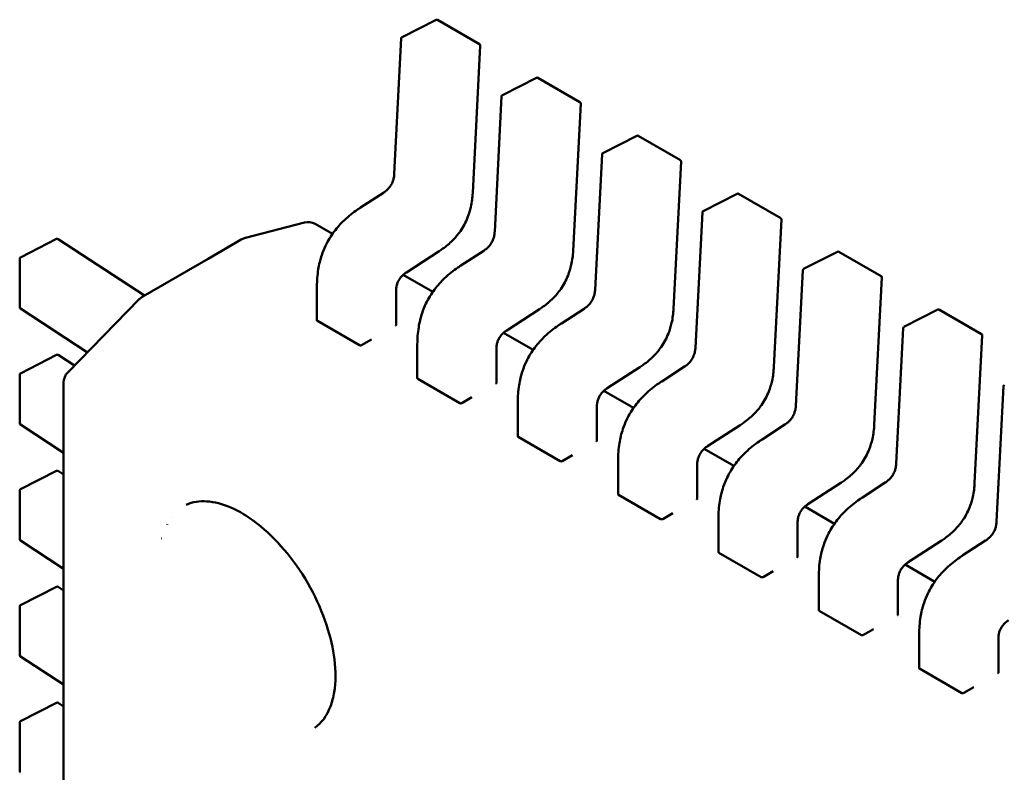
# Model space of a CAD drawing. Units: inches. Extents: x 2 to 261, y -4 to 78.
# Drawn here: x 28 to 28, y 61 to 61 of the extents above; entities that cross this region are included whole.
import ezdxf

# ---------------------------------------------------------------- set-up
doc = ezdxf.new("R2010")
doc.units = ezdxf.units.IN
doc.header["$LTSCALE"] = 4
doc.header["$MEASUREMENT"] = 0
doc.layers.add('Visible (ANSI)', color=7, linetype='Continuous', lineweight=50)

msp = doc.modelspace()

# ---------------------------------------------------------------- linework, layer by layer
at = {"layer": 'Visible (ANSI)'}
for p, q in [((27.86158983320059, 60.82265382662757), (27.86631361038378, 60.82504748620126)), ((27.86650101328275, 60.82504237023375), (27.87234717170989, 60.82166708917261)), ((27.86051659356042, 60.80370058685898), (27.86148222000015, 60.82248833736677)), ((27.87244533742148, 60.82148650762633), (27.87139465610532, 60.80104388341997)), ((27.8755092580271, 60.81461744314868), (27.88023303521029, 60.81701110272239)), ((27.88042043810926, 60.81700598675485), (27.88626659653639, 60.81363070569373)), ((27.87443601838692, 60.79566420338011), (27.87540164482666, 60.8144519538879)), ((27.88636476224799, 60.81345012414743), (27.88531408093183, 60.79300749994107)), ((27.8894286828536, 60.8065810596698), (27.8941524600368, 60.80897471924348)), ((27.89433986293577, 60.80896960327597), (27.9001860213629, 60.80559432221485)), ((27.88835544321345, 60.78762781990121), (27.88932106965317, 60.80641557040901)), ((27.90028418707449, 60.80541374066854), (27.89923350575834, 60.7849711164622)), ((27.85584259694744, 60.79902785411146), (27.85900129992152, 60.80107461397775)), ((27.90334810768011, 60.79854467619092), (27.9080718848633, 60.80093833576462)), ((27.90825928776227, 60.80093321979711), (27.91410544618941, 60.79755793873596)), ((27.85584253962358, 60.79902781691963), (27.85584259694704, 60.79902785411206)), ((27.90227486803994, 60.77959143642233), (27.90324049447967, 60.79837918693011)), ((27.84805806944407, 60.79695013226096), (27.83987231667918, 60.79483547201585)), ((27.85193880900804, 60.79536095423785), (27.84953468922643, 60.79674897340781)), ((27.914203611901, 60.79737735718968), (27.91315293058484, 60.77693473298332)), ((27.80867616482977, 60.79210414340684), (27.81368886059883, 60.79466461021182)), ((27.81388598514034, 60.79465415909805), (27.82586969146514, 60.78683388291264)), ((27.83469153483128, 60.79192717679777), (27.83927073542022, 60.79457097949049)), ((27.83927073542022, 60.79457097949049), (27.83938043253041, 60.79463431314576)), ((27.8667398058447, 60.792981446139), (27.86219175664092, 60.79003442495446)), ((27.86976202177394, 60.79099147063256), (27.87292072474802, 60.79303823049887)), ((27.91726753250662, 60.79050829271204), (27.92199130968981, 60.79290195228573)), ((27.92217871258878, 60.7928968363182), (27.92802487101591, 60.78952155525708)), ((27.80856885954706, 60.78517827630931), (27.80856885947736, 60.79192883863282)), ((27.8256241243409, 60.7866921046606), (27.83469153483128, 60.79192717679777)), ((27.86976196445008, 60.79099143344076), (27.86976202177355, 60.79099147063319)), ((27.86585823383455, 60.78732457075896), (27.86174748249524, 60.78969791409467)), ((27.91619429286645, 60.77155505294346), (27.91715991930618, 60.79034280345124)), ((27.92812303672751, 60.78934097371078), (27.92707235541135, 60.76889834950443)), ((27.84978905470938, 60.78339459634322), (27.84978905466079, 60.78809911254259)), ((27.86076151831634, 60.78745620193519), (27.86076151836493, 60.78275126057921)), ((27.81522338939688, 60.77615530765097), (27.82515220431164, 60.78631848677623)), ((27.82527210512542, 60.78643280146827), (27.82522401620109, 60.78638834548491)), ((27.8179520853825, 60.77894841300325), (27.80865813040735, 60.78501342267475)), ((27.8806592306712, 60.78494506266011), (27.87611118146742, 60.78199804147558)), ((27.88368144660046, 60.7829550871537), (27.88684014957453, 60.78500184701997)), ((27.93118695733312, 60.78247190923315), (27.93591073451632, 60.78486556880685)), ((27.93609813741529, 60.78486045283932), (27.94194429584242, 60.7814851717782)), ((27.84984671085485, 60.78331012578921), (27.85569286928199, 60.77993484472809)), ((27.88368138927659, 60.78295504996186), (27.88368144660006, 60.78295508715431)), ((27.87977765866106, 60.77928818728008), (27.87566690732174, 60.7816615306158)), ((27.93011371769296, 60.76351866946456), (27.93107934413269, 60.78230641997237)), ((27.94204246155401, 60.78130459023189), (27.94099178023786, 60.76086196602554)), ((27.8559734028689, 60.77994439065374), (27.85736534533456, 60.78074802901099)), ((27.86370847953589, 60.77535821286434), (27.8637084794873, 60.7800627290637)), ((27.80867616499576, 60.77603137596991), (27.81368886076482, 60.77859184277489)), ((27.81388598530633, 60.77858139166111), (27.81615009556193, 60.77710388820491)), ((27.87468094314285, 60.77941981845632), (27.87468094319144, 60.77471487710032)), ((27.89760087142696, 60.77491870367481), (27.90075957440104, 60.77696546354111)), ((27.80856885971304, 60.76910550887238), (27.80856885964333, 60.7758560711959)), ((27.89457865549771, 60.77690867918122), (27.89003060629392, 60.7739616579967)), ((27.81466297291903, 60.35124209257788), (27.81466296854504, 60.77477969512152)), ((27.86376613568136, 60.77527374231034), (27.8696122941085, 60.7718984612492)), ((27.89760081410311, 60.77491866648298), (27.89760087142657, 60.77491870367543)), ((27.94403314251946, 60.75548228598568), (27.94499876895919, 60.77427003649347)), ((27.89369708348756, 60.7712518038012), (27.88958633214824, 60.77362514713692)), ((27.8698928276954, 60.77190800717486), (27.87128477016107, 60.77271164553211)), ((27.87762790436239, 60.76732182938545), (27.87762790431381, 60.77202634558481)), ((27.88860036796935, 60.77138343497742), (27.88860036801794, 60.76667849362142)), ((27.81466296864581, 60.76502204350767), (27.80865813057336, 60.76894065523783)), ((27.90849808032422, 60.76887229570234), (27.90395003112045, 60.76592527451781)), ((27.91152029625347, 60.76688232019592), (27.91467899922754, 60.76892908006222)), ((27.87768556050787, 60.76723735883145), (27.883531718935, 60.76386207777032)), ((27.9115202389296, 60.76688228300409), (27.91152029625307, 60.76688232019654)), ((27.88381225252191, 60.76387162369598), (27.88520419498758, 60.76467526205322)), ((27.90761650831407, 60.76321542032231), (27.90350575697476, 60.76558876365804)), ((27.8915473291889, 60.75928544590659), (27.89154732914031, 60.76398996210594)), ((27.90251979279586, 60.76334705149854), (27.90251979284445, 60.75864211014255)), ((27.80867616516175, 60.75995860853296), (27.8136888609308, 60.76251907533795)), ((27.81388598547231, 60.76250862422419), (27.814662968677, 60.76200158382388)), ((27.92241750515072, 60.76083591222346), (27.91786945594694, 60.75788889103893)), ((27.92543972107998, 60.75884593671704), (27.92859842405405, 60.76089269658335)), ((27.80856885987903, 60.75303274143545), (27.80856885980933, 60.75978330375896)), ((27.89160498533437, 60.75920097535257), (27.89745114376151, 60.75582569429144)), ((27.92543966375611, 60.75884589952522), (27.92543972107958, 60.75884593671766)), ((27.89773167734843, 60.75583524021709), (27.89912361981408, 60.75663887857434)), ((27.92153593314058, 60.75517903684342), (27.91742518180126, 60.75755238017915)), ((27.82962118066806, 60.75600539913857), (27.82962421512254, 60.75600364719552)), ((27.90546675401541, 60.75124906242768), (27.90546675396682, 60.75595357862704)), ((27.91643921762237, 60.75531066801966), (27.91643921767096, 60.75060572666368)), ((27.82902897437689, 60.75506227419697), (27.82901527953149, 60.75505333727271)), ((27.8146629688118, 60.74894927607074), (27.80865813073934, 60.7528678878009)), ((27.82825586092423, 60.75313119192252), (27.82825987603118, 60.7531285717611)), ((27.93633692997723, 60.75279952874457), (27.93178888077344, 60.74985250756004)), ((27.93935914590648, 60.75080955323817), (27.94251784888056, 60.75285631310446)), ((27.90552441016088, 60.7511645918737), (27.91137056858802, 60.74778931081254)), ((27.93935908858261, 60.75080951604634), (27.93935914590609, 60.75080955323877)), ((27.91165110217492, 60.74779885673821), (27.91304304464059, 60.74860249509546)), ((27.93545535796708, 60.74714265336456), (27.93134460662776, 60.74951599670027)), ((27.91938617884191, 60.74321267894879), (27.91938617879333, 60.74791719514816)), ((27.93035864244887, 60.74727428454078), (27.93035864249747, 60.74256934318478)), ((27.80867616532773, 60.74388584109605), (27.81368886109679, 60.74644630790103)), ((27.8138859856383, 60.74643585678725), (27.81466296884299, 60.74592881638696)), ((27.80856886004502, 60.73695997399853), (27.80856885997531, 60.74371053632203)), ((27.91944383498739, 60.74312820839479), (27.92528999341452, 60.73975292733367)), ((27.92557052700143, 60.73976247325933), (27.9269624694671, 60.74056611161658)), ((27.93330560366842, 60.73517629546993), (27.93330560361984, 60.7398808116693)), ((27.94427806727538, 60.73923790106189), (27.94427806732397, 60.7345329597059)), ((27.81466296897779, 60.73287650863379), (27.80865813090533, 60.73679512036395)), ((27.93336325981389, 60.73509182491592), (27.93920941824103, 60.73171654385479)), ((27.93948995182794, 60.73172608978044), (27.9408818942936, 60.73252972813769)), ((27.80867616549372, 60.72781307365911), (27.81368886126278, 60.73037354046409)), ((27.81388598580429, 60.73036308935033), (27.81466296900898, 60.72985604895)), ((27.808568860211, 60.72088720656161), (27.8085688601413, 60.7276377688851))]:
    msp.add_line(p, q, dxfattribs=at)
for centre, radius, start, end in [((27.86640258808767, 60.82487189279103), 0.0001968503937101, 60.00000060261553, 116.8725071015742), ((27.86167881090444, 60.82247823321735), 0.0001968503936835, 116.8725071001607, 177.0577619336139), ((27.87224874651479, 60.82149661172991), 0.0001968503937019, 357.0577808323851, 60.00000058785826), ((27.88032201291418, 60.81683550931214), 0.0001968503937102, 60.00000060261553, 116.8725071001216), ((27.87559823573095, 60.81444184973847), 0.0001968503936835, 116.8725071001607, 177.0577619336139), ((27.8861681713413, 60.81346022825103), 0.0001968503937019, 357.0577808323851, 60.00000058785826), ((27.89424143774068, 60.80879912583327), 0.0001968503937101, 60.00000060098709, 116.8725071001216), ((27.88951766055746, 60.80640546625959), 0.0001968503936836, 116.8725071001607, 177.0577619336139), ((27.9000875961678, 60.80542384477213), 0.0001968503937019, 357.0577808324687, 60.00000058926858), ((27.90816086256719, 60.80076274235437), 0.0001968503937101, 60.00000060261553, 116.8725071001216), ((27.90343708538396, 60.79836908278071), 0.0001968503936836, 116.8725071001607, 177.0577619336139), ((27.91400702099431, 60.79738746129326), 0.0001968503937019, 357.0577808323851, 60.00000058785826), ((27.84855043727554, 60.79504419898078), 0.0019685039369701, 60.00000059096088, 104.4847824282608), ((27.84036468451069, 60.79292953873557), 0.0019685039370768, 104.4847824293435, 120.0000003946547), ((27.81377840564011, 60.79448930543982), 0.0001968503937019, 56.87250773464653, 117.0577802740994), ((27.80876570987103, 60.79192883863482), 0.0001968503937107, 117.0577802711676, 180), ((27.9220802873937, 60.79272635887549), 0.0001968503937102, 60.00000060261553, 116.8725071001216), ((27.91735651021047, 60.79033269930182), 0.0001968503936836, 116.8725071001607, 177.0577619336139), ((27.92792644582082, 60.78935107781438), 0.0001968503937019, 357.0577808323851, 60.00000058785826), ((27.82660837632111, 60.78498733025051), 0.0019685039369645, 120.0000003942652, 132.7519523726606), ((27.80876570994075, 60.78517827631129), 0.0001968503936835, 180, 236.872489320974), ((27.82656028739685, 60.78494287426713), 0.0019685039370102, 132.751952375016, 135.6682995817285), ((27.9359997122202, 60.78468997539662), 0.0001968503937101, 60.00000060098709, 116.8725071001216), ((27.93127593503698, 60.78229631582296), 0.0001968503936836, 116.8725071016133, 177.0577619336139), ((27.94184587064732, 60.78131469433549), 0.0001968503937019, 357.0577808323851, 60.00000058785826), ((27.8137784058061, 60.77841653800287), 0.0001968503937019, 56.87250773464653, 117.0577802740994), ((27.80876571003701, 60.7758560711979), 0.0001968503937107, 117.0577802711676, 180), ((27.81663147248208, 60.77477969514184), 0.0019685039370327, 135.6682995796479, 180), ((27.94519535986348, 60.77425993234406), 0.0001968503936836, 116.8725071001607, 177.0577619336139), ((27.80876571010674, 60.76910550887436), 0.0001968503936835, 180, 236.872489320974), ((27.81377840597209, 60.76234377056595), 0.000196850393702, 56.87250773464653, 117.0577802740994), ((27.808765710203, 60.75978330376098), 0.0001968503937107, 117.0577802711676, 180), ((27.80876571027273, 60.75303274143744), 0.0001968503936836, 180, 236.872489320974), ((27.81377840613807, 60.74627100312902), 0.0001968503937019, 56.87250773464653, 117.0577802740994), ((27.80876571036899, 60.74371053632404), 0.0001968503937107, 117.0577802711676, 180), ((27.80876571043871, 60.73695997400051), 0.0001968503936836, 180, 236.8724893196104), ((27.81377840630406, 60.73019823569207), 0.0001968503937019, 56.87250773464653, 117.0577802740994), ((27.80876571053498, 60.7276377688871), 0.0001968503937107, 117.0577802711676, 180), ((27.8087657106047, 60.72088720656357), 0.0001968503936836, 180, 236.872489320974)]:
    msp.add_arc(centre, radius, start, end, dxfattribs=at)
for centre, major_axis, ratio, start_param, end_param in [((27.86069675743414, 60.78106414392966), (0.0009842519512221, 0.0017047744276245), 0.5773502760745493, 0.7802939001051659, 0.785398157427518), ((27.85597340288548, 60.7783371139105), (0.0009842519506278, 0.0017047744265952), 0.5773502760745579, 0.7853981574274977, 0.7869392349789557), ((27.87461618226064, 60.77302776045078), (0.0009842519512221, 0.0017047744276245), 0.5773502760745493, 0.7802939001051659, 0.785398157427518), ((27.86989282771199, 60.77030073043161), (0.0009842519506278, 0.0017047744265952), 0.5773502760745579, 0.7853981574274977, 0.7869392349789557), ((27.88853560708715, 60.76499137697189), (0.0009842519512221, 0.0017047744276245), 0.5773502760745493, 0.7802939001051659, 0.785398157427518), ((27.8838122525385, 60.76226434695271), (0.0009842519506278, 0.0017047744265952), 0.5773502760745579, 0.7853981574274977, 0.7869392349789557), ((27.84040422654051, 60.74224955961393), (-0.0089107385102363, 0.0154338518326897), 0.5773502691896228, 6.243225137534077, 6.244857448380964), ((27.90245503191366, 60.75695499349301), (0.0009842519512221, 0.0017047744276245), 0.5773502760745493, 0.7802939001051659, 0.785398157427518), ((27.897731677365, 60.75422796347385), (0.0009842519506278, 0.0017047744265952), 0.5773502760745579, 0.7853981574274977, 0.7869392349789557), ((27.91637445674016, 60.74891861001414), (0.0009842519512221, 0.0017047744276245), 0.5773502760745493, 0.7802939001051659, 0.785398157427518), ((27.91165110219152, 60.74619157999496), (0.0009842519506278, 0.0017047744265952), 0.5773502760745579, 0.7853981574274977, 0.7869392349789557), ((27.93029388156667, 60.74088222653525), (0.0009842519512221, 0.0017047744276245), 0.5773502760745493, 0.7802939001051659, 0.785398157427518), ((27.92557052701802, 60.73815519651606), (0.0009842519506278, 0.0017047744265952), 0.5773502760745579, 0.7853981574274977, 0.7869392349789557), ((27.94421330639318, 60.73284584305636), (0.0009842519512221, 0.0017047744276245), 0.5773502760745493, 0.7802939001051659, 0.785398157427518), ((27.93948995184452, 60.73011881303719), (0.0009842519506278, 0.0017047744265952), 0.5773502760745579, 0.7853981574274977, 0.7869392349789557), ((27.84040422654051, 60.74224955961393), (0.0089107385102363, -0.0154338518326897), 0.5773502691896232, 0.0377823817932406, 0.0399601696456475)]:
    msp.add_ellipse(centre, major_axis=major_axis, ratio=ratio, start_param=start_param, end_param=end_param, dxfattribs=at)
for points, knots in [([(27.85900114182516, 60.80107451116728), (27.85914188331157, 60.80116636353231), (27.85928303363735, 60.80126942733901), (27.85954407421636, 60.80149540572578), (27.85966595400266, 60.80161724508297), (27.85985268414236, 60.80183920594933), (27.85992312664922, 60.80193236783943), (27.86009778117538, 60.80219364194615), (27.86019298112822, 60.80237395737354), (27.86033423078931, 60.80271562041804), (27.86038652221087, 60.80288045583504), (27.86047088113451, 60.80323609229996), (27.86049715601398, 60.80342760985512), (27.86051309932834, 60.80364137013383), (27.86051500090501, 60.80367113559404), (27.86051660165218, 60.80370074030077)], [0, 0, 0, 0, 0.0015406334198987, 0.0015406334198987, 0.0029291156423662, 0.0029291156423662, 0.0038259448260696, 0.0038259448260696, 0.0053354328560964, 0.0053354328560964, 0.0066972331741382, 0.0066972331741382, 0.0083671801518326, 0.0083671801518326, 0.0086390317629396, 0.0086390317629396, 0.0086390317629396, 0.0086390317629396]), ([(27.87139464089186, 60.80104360094669), (27.87135933085047, 60.80041664990768), (27.87128468483268, 60.79976388223822), (27.8710269180713, 60.7986140373541), (27.87087772588486, 60.79811970458006), (27.87042888805979, 60.79698309083533), (27.87008133529659, 60.79632870782063), (27.8693513799624, 60.79528966211817), (27.86898934805337, 60.794862835466), (27.86817484781223, 60.79404374528373), (27.86771045849615, 60.79366213312002), (27.86707766641455, 60.79320735477701), (27.86690895143161, 60.793092230222), (27.86674004286758, 60.79298160055)], [0, 0, 0, 0, 0.0056513786350027, 0.0056513786350027, 0.0097180394060624, 0.0097180394060624, 0.0151542799049372, 0.0151542799049372, 0.0194669323342923, 0.0194669323342923, 0.0244937579575702, 0.0244937579575702, 0.026310939270595, 0.026310939270595, 0.026310939270595, 0.026310939270595]), ([(27.84978905470765, 60.78809919094524), (27.84978996406596, 60.78886025858288), (27.8498411788126, 60.78965639463376), (27.85008180647013, 60.79111546992276), (27.8502390551478, 60.79177531608731), (27.85060708706737, 60.79286928516633), (27.85078440257514, 60.79330850507727), (27.85131830660186, 60.79442286977904), (27.85172846095556, 60.79509376986417), (27.85261006739192, 60.7962646830749), (27.85308338112673, 60.79678495169899), (27.85416692064162, 60.79781873976774), (27.85479340841433, 60.79831238432884), (27.85556043643591, 60.7988418757403), (27.85570142698361, 60.79893614169694), (27.85584253962354, 60.79902781692041)], [0, 0, 0, 0, 0.0070705997801212, 0.0070705997801212, 0.0125529556321519, 0.0125529556321519, 0.0161923112784568, 0.0161923112784568, 0.0220221067529354, 0.0220221067529354, 0.0275190753134854, 0.0275190753134854, 0.0342801777997583, 0.0342801777997583, 0.0357991314920501, 0.0357991314920501, 0.0357991314920501, 0.0357991314920501]), ([(27.87292056665167, 60.79303812768841), (27.87306130813807, 60.79312998005343), (27.87320245846387, 60.79323304386012), (27.87346349904288, 60.79345902224691), (27.87358537882918, 60.7935808616041), (27.87377210896888, 60.79380282247047), (27.87384255147574, 60.79389598436056), (27.8740172060019, 60.79415725846729), (27.87411240595473, 60.79433757389465), (27.87425365561582, 60.79467923693915), (27.87430594703738, 60.79484407235615), (27.87439030596102, 60.79519970882108), (27.87441658084048, 60.79539122637624), (27.87443252415485, 60.79560498665495), (27.87443442573152, 60.79563475211514), (27.87443602647869, 60.79566435682188)], [0, 0, 0, 0, 0.0015406334199543, 0.0015406334199543, 0.0029291156424314, 0.0029291156424314, 0.0038259448261193, 0.0038259448261193, 0.0053354328560969, 0.0053354328560969, 0.0066972331741479, 0.0066972331741479, 0.0083671801518333, 0.0083671801518333, 0.0086390317629402, 0.0086390317629402, 0.0086390317629402, 0.0086390317629402]), ([(27.88531406571836, 60.79300721746778), (27.88527875567697, 60.7923802664288), (27.88520410965918, 60.79172749875931), (27.88494634289779, 60.79057765387521), (27.88479715071137, 60.79008332110117), (27.8843483128863, 60.78894670735643), (27.88400076012309, 60.78829232434173), (27.8832708047889, 60.7872532786393), (27.88290877287987, 60.78682645198711), (27.88209427263872, 60.78600736180485), (27.88162988332266, 60.78562574964111), (27.88099709124105, 60.78517097129811), (27.88082837625811, 60.7850558467431), (27.88065946769409, 60.78494521707114)], [0, 0, 0, 0, 0.0056513786350708, 0.0056513786350708, 0.0097180394061093, 0.0097180394061093, 0.0151542799049607, 0.0151542799049607, 0.0194669323343243, 0.0194669323343243, 0.0244937579575984, 0.0244937579575984, 0.0263109392705959, 0.0263109392705959, 0.0263109392705959, 0.0263109392705959]), ([(27.86370847953416, 60.78006280746636), (27.86370938889247, 60.78082387510399), (27.86376060363911, 60.78162001115487), (27.86400123129663, 60.78307908644386), (27.8641584799743, 60.7837389326084), (27.86452651189387, 60.78483290168744), (27.86470382740164, 60.78527212159837), (27.86523773142836, 60.78638648630015), (27.86564788578206, 60.78705738638528), (27.86652949221843, 60.78822829959603), (27.86700280595322, 60.78874856822009), (27.8680863454681, 60.78978235628884), (27.86871283324082, 60.79027600084994), (27.86947986126242, 60.79080549226141), (27.86962085181011, 60.79089975821805), (27.86976196445004, 60.79099143344152)], [0, 0, 0, 0, 0.007070599780049, 0.007070599780049, 0.0125529556320885, 0.0125529556320885, 0.0161923112784133, 0.0161923112784133, 0.0220221067529032, 0.0220221067529032, 0.0275190753134191, 0.0275190753134191, 0.0342801777997002, 0.0342801777997002, 0.0357991314920513, 0.0357991314920513, 0.0357991314920513, 0.0357991314920513]), ([(27.8621919531979, 60.79003455288745), (27.86205114409258, 60.78994249623285), (27.86190986774358, 60.78983950280179), (27.8616505969024, 60.78961380230012), (27.86153040656812, 60.78949245876014), (27.86135064978828, 60.78927474567642), (27.86128484101136, 60.78918598433877), (27.86112425001928, 60.78894023235651), (27.86103792071265, 60.78877222006086), (27.86091297658712, 60.78845792246243), (27.86086777097883, 60.78830823550759), (27.86079617408239, 60.78798604064515), (27.86077559203003, 60.7878131338824), (27.8607633820898, 60.78758292673583), (27.86076174063455, 60.78751901191282), (27.86076151790656, 60.78745597010949)], [0, 0, 0, 0, 0.0015413817555245, 0.0015413817555245, 0.0029128343427996, 0.0029128343427996, 0.003759034041746, 0.003759034041746, 0.0051575177687508, 0.0051575177687508, 0.0063970535516479, 0.0063970535516479, 0.0079200652041988, 0.0079200652041988, 0.0085170581586, 0.0085170581586, 0.0085170581586, 0.0085170581586]), ([(27.88683999147818, 60.78500174420953), (27.88698073296458, 60.78509359657453), (27.88712188329036, 60.78519666038124), (27.88738292386937, 60.785422638768), (27.88750480365568, 60.7855444781252), (27.88769153379537, 60.78576643899157), (27.88776197630222, 60.78585960088165), (27.88793663082839, 60.78612087498839), (27.88803183078123, 60.78630119041577), (27.88817308044232, 60.78664285346025), (27.88822537186389, 60.78680768887728), (27.88830973078752, 60.78716332534217), (27.88833600566699, 60.78735484289735), (27.88835194898136, 60.78756860317606), (27.88835385055803, 60.78759836863625), (27.8883554513052, 60.78762797334301)], [0, 0, 0, 0, 0.0015406334198783, 0.0015406334198783, 0.0029291156423552, 0.0029291156423552, 0.0038259448260489, 0.0038259448260489, 0.0053354328560652, 0.0053354328560652, 0.0066972331740853, 0.0066972331740853, 0.0083671801517766, 0.0083671801517766, 0.008639031762937, 0.008639031762937, 0.008639031762937, 0.008639031762937]), ([(27.89923349054487, 60.7849708339889), (27.89919818050347, 60.7843438829499), (27.89912353448569, 60.78369111528044), (27.89886576772429, 60.7825412703963), (27.89871657553787, 60.78204693762227), (27.8982677377128, 60.78091032387753), (27.89792018494958, 60.78025594086284), (27.8971902296154, 60.77921689516038), (27.89682819770638, 60.77879006850821), (27.89601369746522, 60.77797097832593), (27.89554930814914, 60.77758936616223), (27.89491651606756, 60.77713458781921), (27.89474780108462, 60.77701946326421), (27.89457889252059, 60.77690883359225)], [0, 0, 0, 0, 0.0056513786351229, 0.0056513786351229, 0.0097180394061525, 0.0097180394061525, 0.0151542799050061, 0.0151542799050061, 0.0194669323343666, 0.0194669323343666, 0.0244937579576679, 0.0244937579576679, 0.0263109392705944, 0.0263109392705944, 0.0263109392705944, 0.0263109392705944]), ([(27.84978905470938, 60.78339459634346), (27.84978905470954, 60.78337930086078), (27.84979398771387, 60.78336298479225), (27.84981407058536, 60.78333344166907), (27.84982922026753, 60.78332022398427), (27.84984671085485, 60.78331012578921)], [0.001130861740095, 0.001130861740095, 0.0011308617430792, 0.0011308617430792, 0.0013193456847428, 0.0013193456847428, 0.0015078296293905, 0.0015078296293905, 0.0015078296293905, 0.0015078296293905]), ([(27.86070386221945, 60.78267550169567), (27.86072135577134, 60.78268549849662), (27.86073650578118, 60.78269775327019), (27.86075658642522, 60.78272404113667), (27.86076151828583, 60.78273808363839), (27.86076151836491, 60.78275126057921)], [-0.0007540020687272, -0.0007540020687272, -0.0007540020687272, -0.0007540020687272, -0.000565483721187, -0.000565483721187, -0.0003769917994827, -0.0003769917994827, -0.0003769917994827, -0.0003769917994827]), ([(27.87762790436066, 60.77202642398748), (27.87762881371897, 60.77278749162512), (27.87768002846562, 60.77358362767597), (27.87792065612314, 60.77504270296497), (27.87807790480081, 60.77570254912952), (27.87844593672037, 60.77679651820854), (27.87862325222814, 60.77723573811947), (27.87915715625488, 60.77835010282129), (27.87956731060857, 60.77902100290639), (27.88044891704494, 60.78019191611716), (27.88092223077973, 60.78071218474121), (27.88200577029463, 60.78174597280996), (27.88263225806735, 60.78223961737108), (27.88339928608893, 60.78276910878254), (27.88354027663663, 60.78286337473917), (27.88368138927655, 60.78295504996265)], [0, 0, 0, 0, 0.0070705997800255, 0.0070705997800255, 0.0125529556320804, 0.0125529556320804, 0.016192311278401, 0.016192311278401, 0.0220221067529258, 0.0220221067529258, 0.0275190753134569, 0.0275190753134569, 0.0342801777997771, 0.0342801777997771, 0.0357991314920525, 0.0357991314920525, 0.0357991314920525, 0.0357991314920525]), ([(27.87611137802441, 60.78199816940855), (27.8759705689191, 60.78190611275397), (27.8758292925701, 60.7818031193229), (27.87557002172893, 60.78157741882126), (27.87544983139464, 60.78145607528125), (27.87527007461481, 60.78123836219757), (27.87520426583788, 60.78114960085992), (27.8750436748458, 60.78090384887765), (27.87495734553917, 60.78073583658201), (27.87483240141363, 60.78042153898357), (27.87478719580534, 60.78027185202871), (27.87471559890889, 60.77994965716628), (27.87469501685654, 60.77977675040353), (27.87468280691631, 60.77954654325695), (27.87468116546105, 60.77948262843393), (27.87468094273307, 60.7794195866306)], [0, 0, 0, 0, 0.0015413817554392, 0.0015413817554392, 0.0029128343426992, 0.0029128343426992, 0.0037590340416728, 0.0037590340416728, 0.005157517768723, 0.005157517768723, 0.0063970535516137, 0.0063970535516137, 0.0079200652041621, 0.0079200652041621, 0.0085170581585988, 0.0085170581585988, 0.0085170581585988, 0.0085170581585988]), ([(27.85569286928199, 60.77993484472809), (27.85571035951026, 60.77992474674033), (27.85573250517975, 60.77991643176169), (27.85578100414031, 60.7799063784752), (27.85580735796881, 60.77990463059492), (27.85585676430868, 60.77990669652051), (27.85588311914929, 60.77991065125832), (27.85593162006299, 60.77992381804268), (27.85595376666663, 60.77993302065332), (27.85597125777844, 60.77994315027662)], [0.0015078296293189, 0.0015078296293189, 0.0015078296293189, 0.0015078296293189, 0.001696309704732, 0.001696309704732, 0.0018847897801451, 0.0018847897801451, 0.0020732796006439, 0.0020732796006439, 0.0022617694211427, 0.0022617694211427, 0.0022617694211427, 0.0022617694211427]), ([(27.90075941630468, 60.77696536073063), (27.90090015779109, 60.77705721309565), (27.90104130811688, 60.77716027690236), (27.90130234869589, 60.77738625528914), (27.90142422848219, 60.77750809464633), (27.90161095862188, 60.77773005551268), (27.90168140112874, 60.77782321740277), (27.90185605565491, 60.77808449150952), (27.90195125560774, 60.77826480693691), (27.90209250526883, 60.77860646998139), (27.90214479669039, 60.77877130539839), (27.90222915561404, 60.77912694186331), (27.9022554304935, 60.77931845941847), (27.90227137380786, 60.77953221969718), (27.90227327538453, 60.77956198515739), (27.9022748761317, 60.77959158986413)], [0, 0, 0, 0, 0.0015406334199245, 0.0015406334199245, 0.0029291156424031, 0.0029291156424031, 0.0038259448260943, 0.0038259448260943, 0.0053354328560872, 0.0053354328560872, 0.0066972331741301, 0.0066972331741301, 0.0083671801518164, 0.0083671801518164, 0.0086390317629393, 0.0086390317629393, 0.0086390317629393, 0.0086390317629393]), ([(27.91315291537137, 60.77693445051004), (27.91311760532998, 60.77630749947104), (27.91304295931221, 60.77565473180158), (27.91278519255082, 60.77450488691745), (27.91263600036439, 60.77401055414341), (27.91218716253931, 60.77287394039868), (27.91183960977611, 60.77221955738398), (27.91110965444192, 60.77118051168152), (27.9107476225329, 60.77075368502935), (27.90993312229175, 60.76993459484707), (27.90946873297568, 60.76955298268337), (27.90883594089407, 60.76909820434035), (27.90866722591113, 60.76898307978535), (27.90849831734711, 60.76887245011336)], [0, 0, 0, 0, 0.0056513786349971, 0.0056513786349971, 0.0097180394060557, 0.0097180394060557, 0.0151542799049238, 0.0151542799049238, 0.0194669323342981, 0.0194669323342981, 0.0244937579575596, 0.0244937579575596, 0.0263109392705968, 0.0263109392705968, 0.0263109392705968, 0.0263109392705968]), ([(27.86370847953589, 60.77535821286434), (27.86370847953589, 60.7753582122392), (27.86370847953589, 60.77535821161404), (27.86370847991616, 60.7753429158205), (27.86371341312535, 60.7753266001216), (27.86373349598638, 60.77529705767586), (27.86374864545309, 60.7752838402981), (27.86376613568136, 60.77527374231034)], [0.0011308617750119, 0.0011308617750119, 0.0011308617750119, 0.0011308617750119, 0.0011308694784918, 0.0011308694784918, 0.0013193495539047, 0.0013193495539047, 0.0015078296293177, 0.0015078296293177, 0.0015078296293177, 0.0015078296293177]), ([(27.87462328704596, 60.77463911821679), (27.87464077936654, 60.7746491143141), (27.87465592863777, 60.77466136816551), (27.87467601065308, 60.77468765592215), (27.87468094319143, 60.77470169948552), (27.87468094319144, 60.77471487709988)], [-0.0007540020693607, -0.0007540020693607, -0.0007540020693607, -0.0007540020693607, -0.0005654969909199, -0.0005654969909199, -0.000376991912479, -0.000376991912479, -0.0003769919094934, -0.0003769919094934]), ([(27.89154732918718, 60.7639900405086), (27.89154823854548, 60.76475110814623), (27.89159945329212, 60.76554724419709), (27.89184008094964, 60.76700631948607), (27.89199732962732, 60.76766616565064), (27.89236536154688, 60.76876013472968), (27.89254267705465, 60.7691993546406), (27.89307658108137, 60.77031371934239), (27.89348673543508, 60.7709846194275), (27.89436834187144, 60.77215553263825), (27.89484165560623, 60.77267580126233), (27.89592519512112, 60.77370958933106), (27.89655168289384, 60.77420323389218), (27.89731871091542, 60.77473272530364), (27.89745970146313, 60.77482699126028), (27.89760081410306, 60.77491866648376)], [0, 0, 0, 0, 0.0070705997800238, 0.0070705997800238, 0.0125529556320818, 0.0125529556320818, 0.0161923112783994, 0.0161923112783994, 0.0220221067528848, 0.0220221067528848, 0.0275190753134242, 0.0275190753134242, 0.0342801777996925, 0.0342801777996925, 0.0357991314920518, 0.0357991314920518, 0.0357991314920518, 0.0357991314920518]), ([(27.89003080285091, 60.77396178592969), (27.88988999374561, 60.77386972927508), (27.8897487173966, 60.77376673584401), (27.88948944655543, 60.77354103534236), (27.88936925622114, 60.77341969180237), (27.88918949944131, 60.77320197871867), (27.88912369066438, 60.773113217381), (27.8889630996723, 60.77286746539876), (27.88887677036568, 60.77269945310312), (27.88875182624014, 60.77238515550467), (27.88870662063185, 60.77223546854982), (27.8886350237354, 60.77191327368741), (27.88861444168304, 60.77174036692464), (27.8886022317428, 60.77151015977808), (27.88860059028756, 60.77144624495504), (27.88860036755957, 60.77138320315174)], [0, 0, 0, 0, 0.0015413817554994, 0.0015413817554994, 0.0029128343427581, 0.0029128343427581, 0.0037590340417167, 0.0037590340417167, 0.0051575177687268, 0.0051575177687268, 0.0063970535516237, 0.0063970535516237, 0.0079200652041878, 0.0079200652041878, 0.0085170581585978, 0.0085170581585978, 0.0085170581585978, 0.0085170581585978]), ([(27.8696122941085, 60.7718984612492), (27.86962978433677, 60.77188836326143), (27.86965193000626, 60.77188004828279), (27.86970042896681, 60.77186999499632), (27.86972678279531, 60.77186824711604), (27.86977618913518, 60.77187031304164), (27.8698025439758, 60.77187426777946), (27.8698510448895, 60.77188743456378), (27.86987319149313, 60.77189663717446), (27.86989068260494, 60.77190676679773)], [0.0015078296293187, 0.0015078296293187, 0.0015078296293187, 0.0015078296293187, 0.0016963097047318, 0.0016963097047318, 0.0018847897801449, 0.0018847897801449, 0.0020732796006436, 0.0020732796006436, 0.0022617694211423, 0.0022617694211423, 0.0022617694211423, 0.0022617694211423]), ([(27.91467884113119, 60.76892897725176), (27.91481958261759, 60.76902082961677), (27.91496073294338, 60.76912389342349), (27.9152217735224, 60.76934987181025), (27.91534365330869, 60.76947171116746), (27.91553038344839, 60.76969367203382), (27.91560082595525, 60.7697868339239), (27.91577548048141, 60.77004810803064), (27.91587068043424, 60.770228423458), (27.91601193009534, 60.7705700865025), (27.9160642215169, 60.77073492191949), (27.91614858044053, 60.77109055838441), (27.91617485532, 60.77128207593958), (27.91619079863437, 60.7714958362183), (27.91619270021104, 60.77152560167849), (27.91619430095821, 60.77155520638525)], [0, 0, 0, 0, 0.0015406334199124, 0.0015406334199124, 0.0029291156424035, 0.0029291156424035, 0.0038259448260936, 0.0038259448260936, 0.0053354328560777, 0.0053354328560777, 0.006697233174112, 0.006697233174112, 0.0083671801518003, 0.0083671801518003, 0.0086390317629393, 0.0086390317629393, 0.0086390317629393, 0.0086390317629393]), ([(27.92707234019788, 60.76889806703114), (27.92703703015649, 60.76827111599217), (27.92696238413871, 60.76761834832272), (27.92670461737733, 60.76646850343862), (27.9265554251909, 60.7659741706646), (27.92610658736583, 60.76483755691983), (27.92575903460263, 60.76418317390512), (27.92502907926845, 60.76314412820265), (27.92466704735943, 60.76271730155047), (27.92385254711827, 60.76189821136821), (27.92338815780219, 60.76151659920451), (27.92275536572059, 60.76106182086146), (27.92258665073764, 60.76094669630645), (27.92241774217361, 60.76083606663448)], [0, 0, 0, 0, 0.0056513786348888, 0.0056513786348888, 0.0097180394059668, 0.0097180394059668, 0.0151542799048774, 0.0151542799048774, 0.0194669323342486, 0.0194669323342486, 0.0244937579575263, 0.0244937579575263, 0.0263109392705945, 0.0263109392705945, 0.0263109392705945, 0.0263109392705945]), ([(27.87762790436239, 60.76732182938545), (27.87762790436239, 60.76732182876032), (27.8776279043624, 60.76732182813517), (27.87762790474267, 60.76730653234164), (27.87763283795186, 60.7672902166427), (27.87765292081288, 60.76726067419699), (27.87766807027959, 60.76724745681922), (27.87768556050787, 60.76723735883145)], [0.0011308617750134, 0.0011308617750134, 0.0011308617750134, 0.0011308617750134, 0.0011308694784911, 0.0011308694784911, 0.0013193495539039, 0.0013193495539039, 0.0015078296293168, 0.0015078296293168, 0.0015078296293168, 0.0015078296293168]), ([(27.88854271187247, 60.7666027347379), (27.88856020542435, 60.76661273153884), (27.88857535543419, 60.7666249863124), (27.88859543607823, 60.76665127417889), (27.88860036793884, 60.76666531668061), (27.88860036801793, 60.76667849362142)], [-0.000754002068727, -0.000754002068727, -0.000754002068727, -0.000754002068727, -0.0005654837211869, -0.0005654837211869, -0.0003769917994819, -0.0003769917994819, -0.0003769917994819, -0.0003769917994819]), ([(27.90546675401368, 60.75595365702971), (27.90546766337199, 60.75671472466734), (27.90551887811863, 60.75751086071821), (27.90575950577615, 60.75896993600718), (27.90591675445382, 60.75962978217173), (27.90628478637338, 60.76072375125077), (27.90646210188115, 60.76116297116168), (27.90699600590788, 60.7622773358635), (27.90740616026157, 60.76294823594862), (27.90828776669795, 60.76411914915937), (27.90876108043274, 60.76463941778344), (27.90984461994762, 60.76567320585218), (27.91047110772034, 60.76616685041329), (27.91123813574193, 60.76669634182477), (27.91137912628963, 60.76679060778141), (27.91152023892957, 60.76688228300488)], [0, 0, 0, 0, 0.0070705997799732, 0.0070705997799732, 0.0125529556320335, 0.0125529556320335, 0.0161923112783675, 0.0161923112783675, 0.0220221067528895, 0.0220221067528895, 0.0275190753134241, 0.0275190753134241, 0.0342801777997155, 0.0342801777997155, 0.0357991314920518, 0.0357991314920518, 0.0357991314920518, 0.0357991314920518]), ([(27.90395022767742, 60.7659254024508), (27.90380941857212, 60.76583334579621), (27.90366814222313, 60.76573035236513), (27.90340887138197, 60.76550465186353), (27.90328868104768, 60.76538330832352), (27.90310892426784, 60.76516559523983), (27.9030431154909, 60.76507683390215), (27.90288252449883, 60.76483108191991), (27.90279619519219, 60.76466306962426), (27.90267125106665, 60.76434877202583), (27.90262604545836, 60.76419908507097), (27.90255444856191, 60.76387689020855), (27.90253386650955, 60.76370398344578), (27.90252165656932, 60.7634737762992), (27.90252001511407, 60.76340986147616), (27.90251979238608, 60.76334681967285)], [0, 0, 0, 0, 0.0015413817553439, 0.0015413817553439, 0.0029128343426186, 0.0029128343426186, 0.0037590340416161, 0.0037590340416161, 0.0051575177686602, 0.0051575177686602, 0.0063970535515568, 0.0063970535515568, 0.0079200652041001, 0.0079200652041001, 0.0085170581586008, 0.0085170581586008, 0.0085170581586008, 0.0085170581586008]), ([(27.883531718935, 60.76386207777032), (27.88354920916328, 60.76385197978257), (27.88357135483277, 60.76384366480392), (27.88361985379332, 60.76383361151743), (27.88364620762183, 60.76383186363715), (27.88369561396169, 60.76383392956275), (27.88372196880231, 60.76383788430057), (27.883770469716, 60.76385105108492), (27.88379261631964, 60.76386025369558), (27.88381010743145, 60.76387038331884)], [0.0015078296293189, 0.0015078296293189, 0.0015078296293189, 0.0015078296293189, 0.001696309704732, 0.001696309704732, 0.0018847897801451, 0.0018847897801451, 0.0020732796006439, 0.0020732796006439, 0.0022617694211426, 0.0022617694211426, 0.0022617694211426, 0.0022617694211426]), ([(27.92859826595769, 60.76089259377287), (27.92873900744411, 60.7609844461379), (27.92888015776989, 60.7610875099446), (27.92914119834891, 60.76131348833135), (27.9292630781352, 60.76143532768856), (27.9294498082749, 60.76165728855492), (27.92952025078175, 60.761750450445), (27.92969490530792, 60.76201172455175), (27.92979010526075, 60.76219203997911), (27.92993135492184, 60.76253370302364), (27.92998364634341, 60.76269853844062), (27.93006800526704, 60.76305417490552), (27.93009428014651, 60.76324569246069), (27.93011022346088, 60.76345945273941), (27.93011212503755, 60.76348921819962), (27.93011372578471, 60.76351882290636)], [0, 0, 0, 0, 0.0015406334199332, 0.0015406334199332, 0.002929115642407, 0.002929115642407, 0.0038259448260899, 0.0038259448260899, 0.0053354328560662, 0.0053354328560662, 0.0066972331741021, 0.0066972331741021, 0.0083671801517838, 0.0083671801517838, 0.0086390317629388, 0.0086390317629388, 0.0086390317629388, 0.0086390317629388]), ([(27.94099176502438, 60.76086168355224), (27.94095645498299, 60.76023473251328), (27.94088180896521, 60.75958196484382), (27.94062404220383, 60.75843211995969), (27.9404748500174, 60.75793778718566), (27.94002601219233, 60.75680117344092), (27.93967845942912, 60.75614679042621), (27.93894850409494, 60.75510774472378), (27.93858647218591, 60.75468091807159), (27.93777197194476, 60.75386182788932), (27.93730758262869, 60.7534802157256), (27.93667479054709, 60.75302543738257), (27.93650607556414, 60.75291031282758), (27.93633716700011, 60.7527996831556)], [0, 0, 0, 0, 0.0056513786349867, 0.0056513786349867, 0.0097180394060466, 0.0097180394060466, 0.01515427990493, 0.01515427990493, 0.0194669323342956, 0.0194669323342956, 0.0244937579575696, 0.0244937579575696, 0.0263109392705934, 0.0263109392705934, 0.0263109392705934, 0.0263109392705934]), ([(27.8915473291889, 60.75928544590681), (27.89154732918906, 60.75927015042413), (27.89155226219339, 60.7592538343556), (27.89157234506488, 60.75922429123242), (27.89158749474705, 60.75921107354762), (27.89160498533437, 60.75920097535257)], [0.0011308617400942, 0.0011308617400942, 0.0011308617430803, 0.0011308617430803, 0.0013193456847419, 0.0013193456847419, 0.0015078296293895, 0.0015078296293895, 0.0015078296293895, 0.0015078296293895]), ([(27.83961925074731, 60.7565098403128), (27.83842234460119, 60.75723307475317), (27.83723311403323, 60.75773681679607), (27.83500856124199, 60.75831093813569), (27.83396017492757, 60.758368982136), (27.83255800667953, 60.75814894445819), (27.83209158145091, 60.75800341639403), (27.83167121931933, 60.75779806320423)], [0, 0, 0, 0, 0.0134093660752012, 0.0134093660752012, 0.027388314591473, 0.027388314591473, 0.0354841351069148, 0.0354841351069148, 0.0354841351069148, 0.0354841351069148]), ([(27.90246213669898, 60.75856635125902), (27.90247963025086, 60.75857634805998), (27.9024947802607, 60.75858860283354), (27.90251486090474, 60.75861489070003), (27.90251979276535, 60.75862893320174), (27.90251979284443, 60.75864211014255)], [-0.0007540020687271, -0.0007540020687271, -0.0007540020687271, -0.0007540020687271, -0.000565483721187, -0.000565483721187, -0.000376991799483, -0.000376991799483, -0.000376991799483, -0.000376991799483]), ([(27.91786965250393, 60.75788901897192), (27.91772884339863, 60.75779696231732), (27.91758756704961, 60.75769396888625), (27.91732829620845, 60.75746826838461), (27.91720810587416, 60.75734692484462), (27.91702834909433, 60.75712921176092), (27.9169625403174, 60.75704045042327), (27.91680194932532, 60.756794698441), (27.91671562001869, 60.75662668614536), (27.91659067589315, 60.7563123885469), (27.91654547028486, 60.75616270159208), (27.91647387338841, 60.75584050672964), (27.91645329133606, 60.75566759996688), (27.91644108139583, 60.75543739282029), (27.91643943994057, 60.7553734779973), (27.91643921721259, 60.75531043619397)], [0, 0, 0, 0, 0.0015413817554537, 0.0015413817554537, 0.0029128343427094, 0.0029128343427094, 0.0037590340416797, 0.0037590340416797, 0.005157517768726, 0.005157517768726, 0.0063970535516178, 0.0063970535516178, 0.0079200652041696, 0.0079200652041696, 0.0085170581585993, 0.0085170581585993, 0.0085170581585993, 0.0085170581585993]), ([(27.91938617884018, 60.74791727355083), (27.91938708819849, 60.74867834118848), (27.91943830294514, 60.74947447723936), (27.91967893060266, 60.75093355252835), (27.91983617928034, 60.75159339869291), (27.92020421119991, 60.75268736777194), (27.92038152670768, 60.75312658768286), (27.9209154307344, 60.75424095238465), (27.9213255850881, 60.75491185246978), (27.92220719152447, 60.75608276568051), (27.92268050525927, 60.75660303430459), (27.92376404477416, 60.75763682237332), (27.92439053254688, 60.75813046693443), (27.92515756056846, 60.7586599583459), (27.92529855111615, 60.75875422430253), (27.92543966375607, 60.75884589952599)], [0, 0, 0, 0, 0.0070705997801303, 0.0070705997801303, 0.0125529556321669, 0.0125529556321669, 0.0161923112784695, 0.0161923112784695, 0.0220221067529783, 0.0220221067529783, 0.027519075313515, 0.027519075313515, 0.0342801777998266, 0.0342801777998266, 0.0357991314920518, 0.0357991314920518, 0.0357991314920518, 0.0357991314920518]), ([(27.84949774156158, 60.72691109291818), (27.8503879095263, 60.72751069055303), (27.85115020384916, 60.72850278089013), (27.85188982221967, 60.7304599926869), (27.85206796035451, 60.73112682146813), (27.85240626881719, 60.73317542346671), (27.85242377617012, 60.73472892806771), (27.8520290353825, 60.73789781927235), (27.85165350209052, 60.73952847761322), (27.85054870135225, 60.74288931979622), (27.84978200480968, 60.74466374396211), (27.84794809471129, 60.74801093793618), (27.84685640626107, 60.74962167531186), (27.8445356974897, 60.75246355507204), (27.84328088875313, 60.75373907552528), (27.84122024238172, 60.75545035222061), (27.84041278111839, 60.75603034699933), (27.83961925074727, 60.75650984031282)], [0, 0, 0, 0, 0.0185466325200147, 0.0185466325200147, 0.0266306552241721, 0.0266306552241721, 0.041395918917175, 0.041395918917175, 0.0550365723056179, 0.0550365723056179, 0.0696084265308327, 0.0696084265308327, 0.0841359268871456, 0.0841359268871456, 0.0983700448496651, 0.0983700448496651, 0.1072602483759971, 0.1072602483759971, 0.1072602483759971, 0.1072602483759971]), ([(27.89745114376151, 60.75582569429144), (27.89746863398978, 60.75581559630368), (27.89749077965927, 60.75580728132504), (27.89753927861983, 60.75579722803856), (27.89756563244833, 60.75579548015827), (27.8976150387882, 60.75579754608387), (27.89764139362881, 60.75580150082167), (27.89768989454252, 60.75581466760603), (27.89771204114614, 60.75582387021668), (27.89772953225796, 60.75583399983996)], [0.0015078296293189, 0.0015078296293189, 0.0015078296293189, 0.0015078296293189, 0.001696309704732, 0.001696309704732, 0.0018847897801451, 0.0018847897801451, 0.0020732796006438, 0.0020732796006438, 0.0022617694211426, 0.0022617694211426, 0.0022617694211426, 0.0022617694211426]), ([(27.9425176907842, 60.752856210294), (27.94265843227061, 60.75294806265902), (27.9427995825964, 60.75305112646571), (27.9430606231754, 60.75327710485247), (27.9431825029617, 60.75339894420967), (27.94336923310139, 60.75362090507603), (27.94343967560824, 60.75371406696611), (27.94361433013442, 60.75397534107285), (27.94370953008725, 60.75415565650022), (27.94385077974834, 60.75449731954472), (27.94390307116991, 60.75466215496172), (27.94398743009355, 60.75501779142663), (27.94401370497301, 60.75520930898179), (27.94402964828738, 60.75542306926053), (27.94403154986405, 60.75545283472071), (27.94403315061122, 60.75548243942748)], [0, 0, 0, 0, 0.0015406334198807, 0.0015406334198807, 0.0029291156423421, 0.0029291156423421, 0.0038259448260403, 0.0038259448260403, 0.0053354328560262, 0.0053354328560262, 0.006697233174062, 0.006697233174062, 0.0083671801517279, 0.0083671801517279, 0.0086390317629399, 0.0086390317629399, 0.0086390317629399, 0.0086390317629399]), ([(27.90546675401541, 60.75124906242794), (27.90546675401558, 60.75123376694524), (27.9054716870199, 60.75121745087672), (27.90549176989138, 60.75118790775353), (27.90550691957356, 60.75117469006875), (27.90552441016088, 60.7511645918737)], [0.0011308617400939, 0.0011308617400939, 0.0011308617430799, 0.0011308617430799, 0.0013193456847415, 0.0013193456847415, 0.0015078296293891, 0.0015078296293891, 0.0015078296293891, 0.0015078296293891]), ([(27.91638156152548, 60.75052996778014), (27.91639905384606, 60.75053996387746), (27.91641420311729, 60.75055221772886), (27.9164342851326, 60.75057850548549), (27.91643921767095, 60.75059254904886), (27.91643921767096, 60.75060572666324)], [-0.0007540020693607, -0.0007540020693607, -0.0007540020693607, -0.0007540020693607, -0.0005654969909198, -0.0005654969909198, -0.000376991912479, -0.000376991912479, -0.0003769919094934, -0.0003769919094934]), ([(27.93178907733044, 60.74985263549304), (27.93164826822512, 60.74976057883843), (27.93150699187612, 60.74965758540736), (27.93124772103495, 60.74943188490571), (27.93112753070066, 60.74931054136571), (27.93094777392083, 60.74909282828202), (27.93088196514389, 60.74900406694437), (27.93072137415182, 60.74875831496211), (27.93063504484519, 60.74859030266647), (27.93051010071966, 60.74827600506804), (27.93046489511137, 60.74812631811319), (27.93039329821493, 60.74780412325075), (27.93037271616257, 60.747631216488), (27.93036050622234, 60.74740100934143), (27.93035886476709, 60.74733709451841), (27.93035864203909, 60.74727405271509)], [0, 0, 0, 0, 0.0015413817554738, 0.0015413817554738, 0.0029128343427664, 0.0029128343427664, 0.00375903404171, 0.00375903404171, 0.0051575177687182, 0.0051575177687182, 0.0063970535516125, 0.0063970535516125, 0.0079200652041697, 0.0079200652041697, 0.0085170581585993, 0.0085170581585993, 0.0085170581585993, 0.0085170581585993]), ([(27.9333056036667, 60.73988089007195), (27.933306513025, 60.74064195770958), (27.93335772777164, 60.74143809376043), (27.93359835542917, 60.74289716904943), (27.93375560410684, 60.743557015214), (27.9341236360264, 60.74465098429303), (27.93430095153418, 60.74509020420395), (27.9348348555609, 60.74620456890574), (27.93524500991459, 60.74687546899085), (27.93612661635096, 60.74804638220161), (27.93659993008577, 60.74856665082569), (27.93768346960065, 60.74960043889443), (27.93830995737337, 60.75009408345554), (27.93907698539495, 60.750623574867), (27.93921797594265, 60.75071784082363), (27.93935908858258, 60.75080951604711)], [0, 0, 0, 0, 0.0070705997800544, 0.0070705997800544, 0.0125529556320849, 0.0125529556320849, 0.0161923112784072, 0.0161923112784072, 0.0220221067529123, 0.0220221067529123, 0.0275190753134545, 0.0275190753134545, 0.0342801777997452, 0.0342801777997452, 0.0357991314920506, 0.0357991314920506, 0.0357991314920506, 0.0357991314920506]), ([(27.91137056858802, 60.74778931081254), (27.91138805881629, 60.74777921282479), (27.91141020448578, 60.74777089784615), (27.91145870344633, 60.74776084455967), (27.91148505727483, 60.74775909667939), (27.9115344636147, 60.74776116260498), (27.91156081845532, 60.74776511734281), (27.91160931936902, 60.74777828412716), (27.91163146597265, 60.74778748673779), (27.91164895708446, 60.74779761636108)], [0.0015078296293189, 0.0015078296293189, 0.0015078296293189, 0.0015078296293189, 0.001696309704732, 0.001696309704732, 0.0018847897801451, 0.0018847897801451, 0.0020732796006438, 0.0020732796006438, 0.0022617694211426, 0.0022617694211426, 0.0022617694211426, 0.0022617694211426]), ([(27.91938617884191, 60.74321267894879), (27.91938617884191, 60.74321267832366), (27.91938617884192, 60.74321267769853), (27.9193861792222, 60.74319738190498), (27.91939111243137, 60.74318106620605), (27.9194111952924, 60.74315152376033), (27.91942634475911, 60.74313830638256), (27.91944383498739, 60.74312820839479)], [0.0011308617750148, 0.0011308617750148, 0.0011308617750148, 0.0011308617750148, 0.0011308694784915, 0.0011308694784915, 0.0013193495539044, 0.0013193495539044, 0.0015078296293172, 0.0015078296293172, 0.0015078296293172, 0.0015078296293172]), ([(27.93030098635198, 60.74249358430126), (27.93031847990387, 60.7425035811022), (27.93033362991371, 60.74251583587575), (27.93035371055776, 60.74254212374224), (27.93035864241836, 60.74255616624397), (27.93035864249745, 60.74256934318478)], [-0.0007540020687272, -0.0007540020687272, -0.0007540020687272, -0.0007540020687272, -0.0005654837211871, -0.0005654837211871, -0.0003769917994836, -0.0003769917994836, -0.0003769917994836, -0.0003769917994836]), ([(27.94570850215694, 60.74181625201416), (27.94556769305164, 60.74172419535956), (27.94542641670265, 60.7416212019285), (27.94516714586149, 60.74139550142686), (27.9450469555272, 60.74127415788687), (27.94486719874736, 60.74105644480319), (27.94480138997042, 60.74096768346553), (27.94464079897835, 60.74072193148327), (27.94455446967171, 60.74055391918761), (27.94442952554617, 60.74023962158915), (27.94438431993788, 60.74008993463433), (27.94431272304143, 60.73976773977189), (27.94429214098907, 60.73959483300914), (27.94427993104884, 60.73936462586257), (27.94427828959359, 60.73930071103953), (27.9442780668656, 60.7392376692362)], [0, 0, 0, 0, 0.0015413817553611, 0.0015413817553611, 0.0029128343426131, 0.0029128343426131, 0.0037590340415998, 0.0037590340415998, 0.0051575177686661, 0.0051575177686661, 0.006397053551548, 0.006397053551548, 0.0079200652040631, 0.0079200652040631, 0.0085170581586011, 0.0085170581586011, 0.0085170581586011, 0.0085170581586011]), ([(27.92528999341452, 60.73975292733367), (27.9253074836428, 60.7397428293459), (27.92532962931228, 60.73973451436728), (27.92537812827284, 60.73972446108078), (27.92540448210134, 60.73972271320052), (27.92545388844121, 60.7397247791261), (27.92548024328183, 60.73972873386392), (27.92552874419552, 60.73974190064827), (27.92555089079916, 60.73975110325893), (27.92556838191097, 60.73976123288218)], [0.0015078296293192, 0.0015078296293192, 0.0015078296293192, 0.0015078296293192, 0.0016963097047323, 0.0016963097047323, 0.0018847897801455, 0.0018847897801455, 0.0020732796006443, 0.0020732796006443, 0.0022617694211431, 0.0022617694211431, 0.0022617694211431, 0.0022617694211431]), ([(27.93330560366842, 60.73517629546993), (27.93330560366842, 60.73517629484477), (27.93330560366843, 60.73517629421964), (27.9333056040487, 60.7351609984261), (27.93331053725788, 60.73514468272718), (27.93333062011891, 60.73511514028144), (27.93334576958562, 60.73510192290368), (27.93336325981389, 60.73509182491592)], [0.0011308617750135, 0.0011308617750135, 0.0011308617750135, 0.0011308617750135, 0.0011308694784919, 0.0011308694784919, 0.0013193495539049, 0.0013193495539049, 0.0015078296293179, 0.0015078296293179, 0.0015078296293179, 0.0015078296293179]), ([(27.94422041117849, 60.73445720082236), (27.94423790473038, 60.73446719762332), (27.94425305474022, 60.73447945239689), (27.94427313538426, 60.73450574026338), (27.94427806724487, 60.73451978276509), (27.94427806732395, 60.7345329597059)], [-0.000754002068727, -0.000754002068727, -0.000754002068727, -0.000754002068727, -0.0005654837211869, -0.0005654837211869, -0.0003769917994831, -0.0003769917994831, -0.0003769917994831, -0.0003769917994831]), ([(27.93920941824103, 60.73171654385479), (27.93922690882836, 60.73170644565973), (27.93924905499813, 60.73169813057486), (27.93929755504063, 60.7316880773353), (27.93932390945083, 60.73168632960734), (27.93937331579067, 60.73168839597252), (27.9393996700496, 60.73169235079489), (27.93944816988137, 60.73170551752014), (27.93947031598471, 60.73171471998796), (27.93948780673748, 60.73172484940331)], [0.0015078296293188, 0.0015078296293188, 0.0015078296293188, 0.0015078296293188, 0.0016963135739666, 0.0016963135739666, 0.0018847975186144, 0.0018847975186144, 0.0020732834699144, 0.0020732834699144, 0.0022617694212143, 0.0022617694212143, 0.0022617694212143, 0.0022617694212143])]:
    msp.add_open_spline(points, degree=3, knots=knots, dxfattribs=at)
for points, weights in [([(27.87139465610533, 60.80104388341997), (27.87139464884532, 60.80104374216524), (27.87139464089186, 60.80104360094665)], [0.8537295881994461, 0.853745878680581, 0.853763675310066]), ([(27.86673980584498, 60.79298144613858), (27.86673992454535, 60.79298152305342), (27.8667400428677, 60.79298160055074)], [0.8537295881959313, 0.8537458787040088, 0.8537636753656872]), ([(27.88531408093183, 60.79300749994109), (27.88531407367182, 60.79300735868637), (27.88531406571836, 60.79300721746778)], [0.8537295881993987, 0.8537458786805509, 0.8537636753100569]), ([(27.8497890546608, 60.78809911254259), (27.8497890546608, 60.78809915174388), (27.84978905470764, 60.78809919094517)], [0.8535533905564999, 0.8535533905556224, 0.8535534921048368]), ([(27.88065923067149, 60.78494506265968), (27.88065934937185, 60.78494513957453), (27.8806594676942, 60.78494521707185)], [0.8537295881959085, 0.853745878703984, 0.8537636753656604]), ([(27.89923350575834, 60.7849711164622), (27.89923349849833, 60.78497097520747), (27.89923349054487, 60.7849708339889)], [0.8537295881994325, 0.8537458786805562, 0.8537636753100274]), ([(27.8637084794873, 60.7800627290637), (27.8637084794873, 60.78006276826499), (27.86370847953414, 60.78006280746627)], [0.8535533905564999, 0.8535533905556221, 0.8535534921048368]), ([(27.89457865549799, 60.77690867918079), (27.89457877419836, 60.77690875609565), (27.89457889252071, 60.77690883359299)], [0.8537295881959313, 0.8537458787039941, 0.8537636753656555]), ([(27.91315293058485, 60.77693473298332), (27.91315292332483, 60.77693459172859), (27.91315291537137, 60.77693445051003)], [0.8537295881994289, 0.853745878680571, 0.8537636753100643]), ([(27.87762790431381, 60.77202634558481), (27.87762790431381, 60.77202638478611), (27.87762790436065, 60.7720264239874)], [0.8535533905564999, 0.8535533905556221, 0.8535534921048364]), ([(27.90849808032449, 60.76887229570193), (27.90849819902487, 60.76887237261678), (27.90849831734722, 60.76887245011409)], [0.8537295881959057, 0.8537458787039867, 0.8537636753656697]), ([(27.92707235541135, 60.76889834950443), (27.92707234815134, 60.76889820824972), (27.92707234019788, 60.76889806703114)], [0.8537295881994497, 0.8537458786805592, 0.8537636753100136]), ([(27.89154732914032, 60.76398996210595), (27.89154732914032, 60.76399000130722), (27.89154732918716, 60.76399004050852)], [0.8535533905564998, 0.8535533905556217, 0.8535534921048368]), ([(27.922417505151, 60.76083591222303), (27.92241762385138, 60.76083598913788), (27.92241774217372, 60.7608360666352)], [0.8537295881959355, 0.8537458787039923, 0.8537636753656466]), ([(27.94099178023786, 60.76086196602554), (27.94099177297785, 60.76086182477084), (27.94099176502438, 60.76086168355224)], [0.8537295881994484, 0.8537458786805698, 0.8537636753100382]), ([(27.90546675396682, 60.75595357862704), (27.90546675396682, 60.75595361782834), (27.90546675401366, 60.75595365702962)], [0.8535533905564998, 0.8535533905556215, 0.8535534921048364]), ([(27.93633692997751, 60.75279952874414), (27.93633704867787, 60.75279960565903), (27.93633716700024, 60.75279968315633)], [0.853729588195896, 0.8537458787039754, 0.8537636753656567]), ([(27.91938617879333, 60.74791719514816), (27.91938617879333, 60.74791723434947), (27.91938617884017, 60.74791727355075)], [0.8535533905564999, 0.8535533905556228, 0.8535534921048364]), ([(27.93330560361984, 60.7398808116693), (27.93330560361984, 60.73988085087058), (27.93330560366667, 60.73988089007189)], [0.8535533905564999, 0.8535533905556224, 0.8535534921048377])]:
    msp.add_rational_spline(points, weights, degree=2, dxfattribs=at)

doc.saveas('drawing.dxf')
